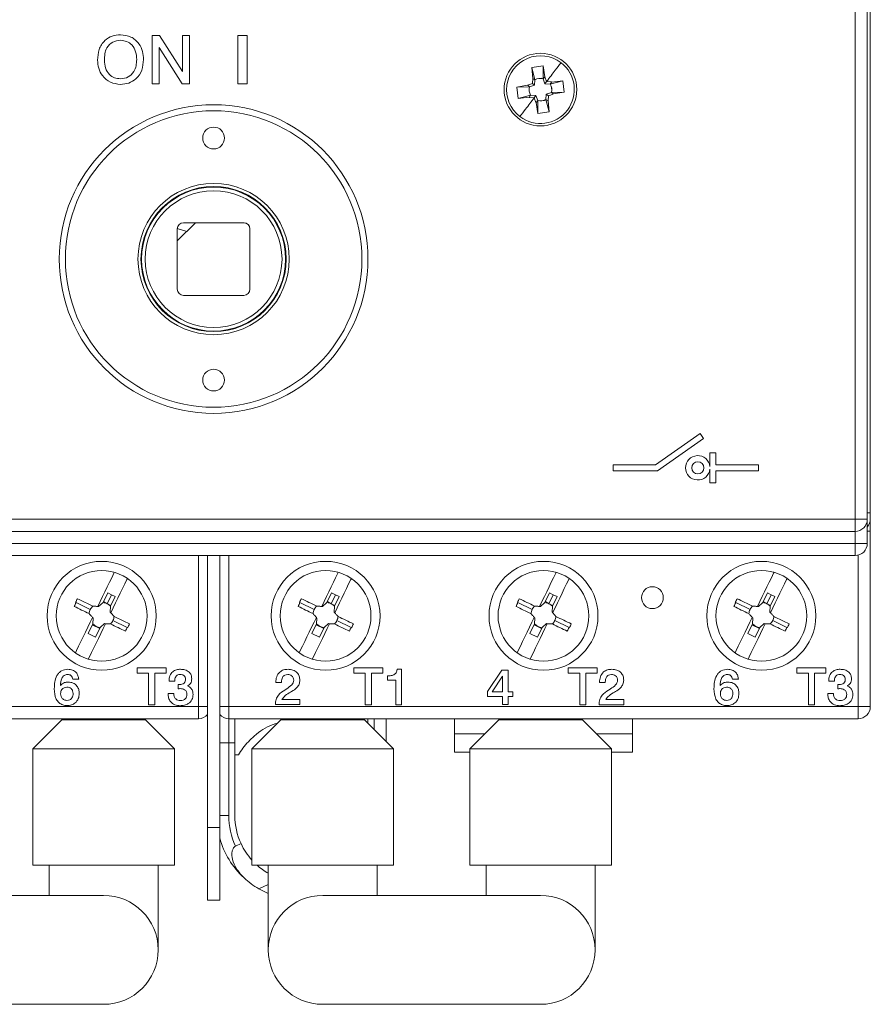
# Model space of a CAD drawing. Units: millimetres. Extents: x -99 to 400, y -65 to 275.
# Drawn here: x -61 to 9, y -65 to 16 of the extents above; entities that cross this region are included whole.
import ezdxf

# ---------------------------------------------------------------- set-up
doc = ezdxf.new("R2010")
doc.units = ezdxf.units.MM

msp = doc.modelspace()

# ---------------------------------------------------------------- linework, layer by layer
at = {"color": 7, "linetype": 'Continuous', "lineweight": 15}
for p, q in [((8.173, -24.796), (8.173, 18.204)), ((9.173, 18.204), (9.173, -24.796)), ((9.423, 17.725), (9.423, -24.275)), ((-49.902, 11.187), (-49.902, 15.187)), ((-49.902, 15.187), (-49.306, 15.187)), ((-49.306, 15.187), (-47.389, 12.202)), ((-47.389, 12.202), (-47.389, 15.187)), ((-47.389, 15.187), (-46.825, 15.187)), ((-46.825, 15.187), (-46.825, 11.187)), ((-42.819, 11.187), (-42.819, 15.187)), ((-42.819, 15.187), (-42.05, 15.187)), ((-42.05, 15.187), (-42.05, 11.187)), ((-47.421, 11.187), (-49.338, 14.172)), ((-49.338, 14.172), (-49.338, 11.187)), ((-18.552, 12.542), (-17.614, 12.668)), ((-18.455, 11.631), (-18.552, 12.542)), ((-18.552, 12.542), (-18.285, 11.513)), ((-17.614, 12.668), (-17.466, 11.762)), ((-17.599, 11.605), (-17.614, 12.668)), ((-18.497, 11.215), (-18.466, 11.63)), ((-18.285, 11.513), (-18.466, 11.632)), ((-18.311, 11.073), (-18.285, 11.513)), ((-17.599, 11.605), (-17.466, 11.76)), ((-17.599, 11.605), (-17.458, 11.188)), ((-17.455, 11.764), (-17.317, 11.373)), ((-15.99, 11.429), (-17.019, 11.162)), ((-16.903, 11.332), (-15.99, 11.429)), ((-15.99, 11.429), (-15.863, 10.49)), ((-49.338, 11.187), (-49.902, 11.187)), ((-46.825, 11.187), (-47.421, 11.187)), ((-42.05, 11.187), (-42.819, 11.187)), ((-19.791, 10.918), (-18.885, 11.065)), ((-18.728, 10.932), (-19.791, 10.918)), ((-19.665, 9.979), (-19.791, 10.918)), ((-18.887, 11.076), (-18.497, 11.215)), ((-18.728, 10.932), (-18.883, 11.065)), ((-18.728, 10.932), (-18.311, 11.073)), ((-18.311, 11.073), (-18.497, 11.215)), ((-17.317, 11.373), (-17.458, 11.188)), ((-17.458, 11.188), (-17.019, 11.162)), ((-17.317, 11.373), (-16.903, 11.343)), ((-16.904, 11.332), (-17.019, 11.162)), ((-19.665, 9.979), (-18.636, 10.246)), ((-18.754, 10.076), (-19.665, 9.979)), ((-18.636, 10.246), (-18.756, 10.066)), ((-18.338, 10.035), (-18.753, 10.066)), ((-18.196, 10.22), (-18.636, 10.246)), ((-18.196, 10.22), (-18.338, 10.035)), ((-18.199, 9.644), (-18.338, 10.035)), ((-18.055, 9.803), (-18.196, 10.22)), ((-18.055, 9.803), (-18.189, 9.648)), ((-18.055, 9.803), (-18.041, 8.74)), ((-17.343, 10.335), (-17.369, 9.895)), ((-17.2, 9.781), (-17.369, 9.895)), ((-17.102, 8.866), (-17.369, 9.895)), ((-16.926, 10.476), (-17.343, 10.335)), ((-17.343, 10.335), (-17.158, 10.193)), ((-17.2, 9.779), (-17.102, 8.866)), ((-17.158, 10.193), (-17.189, 9.78)), ((-16.767, 10.332), (-17.158, 10.193)), ((-16.926, 10.476), (-15.863, 10.49)), ((-16.926, 10.476), (-16.771, 10.343)), ((-15.863, 10.49), (-16.77, 10.343)), ((-18.041, 8.74), (-18.188, 9.646)), ((-17.102, 8.866), (-18.041, 8.74)), ((-45.827, 2.569), (-45.827, 2.62)), ((-43.827, 2.62), (-43.827, 2.569)), ((-47.827, -1.796), (-46.327, -0.296)), ((-47.04, -1.008), (-47.827, -0.776)), ((-47.827, -0.796), (-47.827, -1.796)), ((-46.327, -0.296), (-47.327, -0.296)), ((-46.327, -0.296), (-42.327, -0.296)), ((-41.827, -0.796), (-41.827, -5.796)), ((-50.743, -2.296), (-50.693, -2.296)), ((-47.827, -5.796), (-47.827, -1.796)), ((-38.962, -2.296), (-38.911, -2.296)), ((-50.693, -4.296), (-50.743, -4.296)), ((-38.911, -4.296), (-38.962, -4.296)), ((-42.327, -6.296), (-47.327, -6.296)), ((-45.827, -9.212), (-45.827, -9.161)), ((-43.827, -9.161), (-43.827, -9.212)), ((-4.641, -17.715), (-8.327, -20.296)), ((-4.354, -18.124), (-4.641, -17.715)), ((-8.17, -20.796), (-4.354, -18.124)), ((-3.827, -19.296), (-3.827, -20.434)), ((-3.327, -19.296), (-3.827, -19.296)), ((-3.327, -20.296), (-3.327, -19.296)), ((-11.827, -20.296), (-11.827, -20.796)), ((-8.327, -20.296), (-11.827, -20.296)), ((0.173, -20.296), (-3.327, -20.296)), ((0.173, -20.796), (0.173, -20.296)), ((-11.827, -20.796), (-8.17, -20.796)), ((-3.827, -20.658), (-3.827, -21.796)), ((-3.327, -20.796), (0.173, -20.796)), ((-3.327, -21.796), (-3.327, -20.796)), ((-3.827, -21.796), (-3.327, -21.796)), ((9.423, -24.275), (9.423, -24.775)), ((-97.827, -24.796), (8.173, -24.796)), ((8.173, -24.796), (9.173, -24.796)), ((8.173, -24.796), (8.173, -25.796)), ((9.173, -26.796), (9.173, -24.796)), ((9.423, -25.775), (9.423, -24.775)), ((8.173, -25.796), (-97.827, -25.796)), ((8.173, -26.796), (8.173, -25.796)), ((9.423, -25.775), (9.173, -25.775)), ((9.423, -25.775), (9.423, -40.275)), ((-97.827, -26.796), (8.173, -26.796)), ((8.173, -26.796), (9.173, -26.796)), ((8.173, -27.796), (8.173, -26.796)), ((8.173, -27.796), (-97.827, -27.796)), ((-45.327, -50.259), (-45.327, -27.796)), ((-44.327, -50.259), (-44.327, -27.796)), ((-53.576, -30.881), (-53.962, -31.678)), ((-53.576, -30.881), (-53.265, -31.031)), ((-35.076, -30.881), (-35.462, -31.678)), ((-35.076, -30.881), (-34.765, -31.031)), ((-17.076, -30.881), (-17.462, -31.678)), ((-17.076, -30.881), (-16.765, -31.031)), ((0.924, -30.881), (0.538, -31.678)), ((0.924, -30.881), (1.235, -31.031)), ((-55.015, -32.259), (-56.195, -31.688)), ((-53.962, -31.678), (-54.325, -32.004)), ((-53.923, -31.599), (-53.613, -31.749)), ((-53.625, -31.776), (-53.265, -31.031)), ((-52.955, -31.182), (-53.34, -31.979)), ((-52.955, -31.182), (-53.265, -31.031)), ((-36.515, -32.259), (-37.695, -31.688)), ((-35.462, -31.678), (-35.825, -32.004)), ((-35.423, -31.599), (-35.113, -31.749)), ((-35.125, -31.776), (-34.765, -31.031)), ((-34.455, -31.182), (-34.84, -31.979)), ((-34.455, -31.182), (-34.765, -31.031)), ((-18.515, -32.259), (-19.695, -31.688)), ((-17.462, -31.678), (-17.825, -32.004)), ((-17.423, -31.599), (-17.113, -31.749)), ((-17.125, -31.776), (-16.765, -31.031)), ((-16.455, -31.182), (-16.84, -31.979)), ((-16.455, -31.182), (-16.765, -31.031)), ((-0.515, -32.259), (-1.695, -31.688)), ((0.538, -31.678), (0.175, -32.004)), ((0.577, -31.599), (0.887, -31.749)), ((0.875, -31.776), (1.235, -31.031)), ((1.545, -31.182), (1.16, -31.979)), ((1.545, -31.182), (1.235, -31.031)), ((-54.325, -32.004), (-54.398, -31.999)), ((-53.315, -31.926), (-53.625, -31.776)), ((-53.34, -31.979), (-53.37, -32.466)), ((-53.37, -32.466), (-53.321, -32.52)), ((-35.825, -32.004), (-35.898, -31.999)), ((-34.815, -31.926), (-35.125, -31.776)), ((-34.84, -31.979), (-34.87, -32.466)), ((-34.87, -32.466), (-34.821, -32.52)), ((-17.825, -32.004), (-17.898, -31.999)), ((-16.815, -31.926), (-17.125, -31.776)), ((-16.84, -31.979), (-16.87, -32.466)), ((-16.87, -32.466), (-16.821, -32.52)), ((0.175, -32.004), (0.102, -31.999)), ((1.185, -31.926), (0.875, -31.776)), ((1.16, -31.979), (1.13, -32.466)), ((1.13, -32.466), (1.179, -32.52)), ((-54.787, -32.959), (-54.835, -32.904)), ((-54.816, -33.445), (-54.787, -32.959)), ((-53.142, -33.165), (-51.962, -33.736)), ((-36.287, -32.959), (-36.335, -32.904)), ((-36.316, -33.445), (-36.287, -32.959)), ((-34.642, -33.165), (-33.462, -33.736)), ((-18.287, -32.959), (-18.335, -32.904)), ((-18.316, -33.445), (-18.287, -32.959)), ((-16.642, -33.165), (-15.462, -33.736)), ((-0.287, -32.959), (-0.335, -32.904)), ((-0.316, -33.445), (-0.287, -32.959)), ((1.358, -33.165), (2.538, -33.736)), ((-54.816, -33.445), (-55.202, -34.243)), ((-54.855, -33.525), (-54.234, -33.825)), ((-54.195, -33.746), (-54.581, -34.543)), ((-54.195, -33.746), (-53.832, -33.421)), ((-53.832, -33.421), (-53.759, -33.425)), ((-36.316, -33.445), (-36.702, -34.243)), ((-36.355, -33.525), (-35.734, -33.825)), ((-35.695, -33.746), (-36.081, -34.543)), ((-35.695, -33.746), (-35.332, -33.421)), ((-35.332, -33.421), (-35.259, -33.425)), ((-18.316, -33.445), (-18.702, -34.243)), ((-18.355, -33.525), (-17.734, -33.825)), ((-17.695, -33.746), (-18.081, -34.543)), ((-17.695, -33.746), (-17.332, -33.421)), ((-17.332, -33.421), (-17.259, -33.425)), ((-0.316, -33.445), (-0.702, -34.243)), ((-0.355, -33.525), (0.266, -33.825)), ((0.305, -33.746), (-0.081, -34.543)), ((0.305, -33.746), (0.668, -33.421)), ((0.668, -33.421), (0.741, -33.425)), ((-55.202, -34.243), (-54.581, -34.543)), ((-36.702, -34.243), (-36.081, -34.543)), ((-18.702, -34.243), (-18.081, -34.543)), ((-0.702, -34.243), (-0.081, -34.543)), ((-51.134, -37.504), (-51.134, -37.073)), ((-51.134, -37.073), (-48.748, -37.073)), ((-48.748, -37.073), (-48.748, -37.504)), ((-33.244, -37.073), (-30.858, -37.073)), ((-33.244, -37.504), (-33.244, -37.073)), ((-30.858, -37.073), (-30.858, -37.504)), ((-29.658, -37.191), (-29.293, -37.191)), ((-29.293, -37.191), (-29.293, -40.124)), ((-22.213, -39.016), (-21.026, -37.272)), ((-21.026, -37.272), (-20.5, -37.272)), ((-20.5, -37.272), (-20.5, -39.062)), ((-15.526, -37.073), (-13.14, -37.073)), ((-15.526, -37.504), (-15.526, -37.073)), ((-13.14, -37.073), (-13.14, -37.504)), ((3.366, -37.504), (3.366, -37.073)), ((3.366, -37.073), (5.752, -37.073)), ((5.752, -37.073), (5.752, -37.504)), ((-55.975, -38.011), (-56.468, -38.011)), ((-50.195, -37.504), (-51.134, -37.504)), ((-50.195, -40.124), (-50.195, -37.504)), ((-48.748, -37.504), (-49.687, -37.504)), ((-49.687, -37.504), (-49.687, -40.124)), ((-48.513, -38.168), (-48.513, -38.148)), ((-48.044, -38.168), (-48.513, -38.168)), ((-48.044, -38.144), (-48.044, -38.168)), ((-39.222, -38.237), (-39.222, -38.284)), ((-32.305, -37.504), (-33.244, -37.504)), ((-32.305, -40.124), (-32.305, -37.504)), ((-31.797, -37.504), (-31.797, -40.124)), ((-30.858, -37.504), (-31.797, -37.504)), ((-30.467, -38.09), (-30.467, -37.738)), ((-29.763, -38.09), (-30.467, -38.09)), ((-29.763, -40.124), (-29.763, -38.09)), ((-20.959, -37.772), (-21.818, -39.066)), ((-20.959, -39.066), (-20.959, -37.772)), ((-14.587, -37.504), (-15.526, -37.504)), ((-14.587, -40.124), (-14.587, -37.504)), ((-13.14, -37.504), (-14.078, -37.504)), ((-14.078, -37.504), (-14.078, -40.124)), ((-1.475, -38.011), (-1.968, -38.011)), ((4.305, -37.504), (3.366, -37.504)), ((4.305, -40.124), (4.305, -37.504)), ((4.813, -37.504), (4.813, -40.124)), ((5.752, -37.504), (4.813, -37.504)), ((5.987, -38.168), (5.987, -38.148)), ((6.456, -38.168), (5.987, -38.168)), ((6.456, -38.144), (6.456, -38.168)), ((-47.757, -38.798), (-47.757, -38.442)), ((-47.757, -38.442), (-47.651, -38.442)), ((-39.689, -38.284), (-39.689, -38.262)), ((-39.222, -38.284), (-39.689, -38.284)), ((-38.381, -39.028), (-38.463, -39.075)), ((-22.213, -39.451), (-22.213, -39.016)), ((-12.944, -38.286), (-12.944, -38.264)), ((-12.475, -38.286), (-12.944, -38.286)), ((-12.475, -38.239), (-12.475, -38.286)), ((-11.63, -39.034), (-11.713, -39.081)), ((6.743, -38.798), (6.743, -38.442)), ((6.743, -38.442), (6.849, -38.442)), ((-48.592, -39.206), (-48.592, -39.185)), ((-48.592, -39.185), (-48.122, -39.185)), ((-39.18, -39.685), (-37.704, -39.685)), ((-37.704, -39.685), (-37.704, -40.113)), ((-20.967, -39.451), (-22.213, -39.451)), ((-21.818, -39.066), (-20.959, -39.066)), ((-20.967, -40.113), (-20.967, -39.451)), ((-20.5, -39.062), (-20.111, -39.062)), ((-20.111, -39.451), (-20.5, -39.451)), ((-20.5, -39.451), (-20.5, -40.113)), ((-20.111, -39.062), (-20.111, -39.451)), ((-12.433, -39.694), (-10.949, -39.694)), ((-10.949, -39.694), (-10.949, -40.124)), ((5.908, -39.206), (5.908, -39.185)), ((5.908, -39.185), (6.378, -39.185)), ((-98.077, -40.275), (-46.077, -40.275)), ((-49.687, -40.124), (-50.195, -40.124)), ((-46.077, -40.275), (-46.077, -41.275)), ((-43.577, -40.275), (8.423, -40.275)), ((-43.577, -40.275), (-43.577, -41.275)), ((-39.728, -40.113), (-39.728, -40.101)), ((-37.704, -40.113), (-39.728, -40.113)), ((-31.797, -40.124), (-32.305, -40.124)), ((-29.293, -40.124), (-29.763, -40.124)), ((-20.5, -40.113), (-20.967, -40.113)), ((-14.078, -40.124), (-14.587, -40.124)), ((-12.983, -40.124), (-12.983, -40.112)), ((-10.949, -40.124), (-12.983, -40.124)), ((4.813, -40.124), (4.305, -40.124)), ((8.423, -40.275), (9.423, -40.275)), ((8.423, -40.275), (8.423, -41.275)), ((-46.077, -41.275), (-98.077, -41.275)), ((-57.362, -41.375), (-59.762, -43.775)), ((-57.362, -41.275), (-57.362, -41.375)), ((-57.362, -41.375), (-50.462, -41.375)), ((-50.462, -41.375), (-50.462, -41.275)), ((-48.062, -43.775), (-50.462, -41.375)), ((-43.577, -43.275), (-43.577, -41.275)), ((8.423, -41.275), (-43.577, -41.275)), ((-43.077, -41.275), (-43.077, -43.275)), ((-39.262, -41.375), (-41.662, -43.775)), ((-39.262, -41.275), (-39.262, -41.375)), ((-39.262, -41.375), (-32.362, -41.375)), ((-32.362, -41.375), (-32.362, -41.275)), ((-29.962, -43.775), (-32.362, -41.375)), ((-32.077, -41.66), (-32.077, -41.275)), ((-30.577, -41.275), (-30.577, -43.16)), ((-24.927, -42.531), (-24.927, -41.275)), ((-21.262, -41.375), (-23.662, -43.775)), ((-21.262, -41.275), (-21.262, -41.375)), ((-21.262, -41.375), (-14.362, -41.375)), ((-14.362, -41.375), (-14.362, -41.275)), ((-11.962, -43.775), (-14.362, -41.375)), ((-10.227, -42.531), (-10.227, -41.275)), ((-24.927, -44.031), (-24.927, -42.531)), ((-24.927, -42.531), (-22.419, -42.531)), ((-13.206, -42.531), (-10.227, -42.531)), ((-10.227, -44.031), (-10.227, -42.531)), ((-59.762, -43.775), (-59.762, -53.375)), ((-59.762, -43.775), (-48.062, -43.775)), ((-48.062, -53.375), (-48.062, -43.775)), ((-43.077, -43.275), (-43.577, -43.275)), ((-43.577, -43.275), (-43.577, -49.275)), ((-43.077, -49.275), (-43.077, -43.275)), ((-41.662, -43.775), (-41.662, -53.375)), ((-41.662, -43.775), (-29.962, -43.775)), ((-29.962, -53.375), (-29.962, -43.775)), ((-23.662, -43.775), (-23.662, -53.375)), ((-23.662, -43.775), (-11.962, -43.775)), ((-11.962, -53.375), (-11.962, -43.775)), ((-42.773, -44.275), (-43.077, -44.275)), ((-24.927, -44.031), (-23.662, -44.031)), ((-11.962, -44.031), (-10.227, -44.031)), ((-45.327, -50.259), (-44.327, -50.259)), ((-45.327, -56.275), (-45.327, -50.259)), ((-44.327, -56.275), (-44.327, -50.259)), ((-43.015, -51.811), (-42.562, -51.599)), ((-59.762, -53.375), (-48.062, -53.375)), ((-58.412, -53.375), (-58.412, -55.875)), ((-49.412, -60.375), (-49.412, -53.375)), ((-41.662, -53.375), (-29.962, -53.375)), ((-40.312, -53.375), (-40.312, -60.375)), ((-31.312, -55.875), (-31.312, -53.375)), ((-23.662, -53.375), (-11.962, -53.375)), ((-22.312, -53.375), (-22.312, -55.875)), ((-13.312, -60.375), (-13.312, -53.375)), ((-40.312, -54.964), (-41.093, -55.328)), ((-53.912, -55.875), (-71.912, -55.875)), ((-40.312, -55.718), (-41.093, -55.328)), ((-17.812, -55.875), (-35.812, -55.875)), ((-44.327, -56.275), (-45.327, -56.275)), ((-71.912, -64.875), (-53.912, -64.875)), ((-35.812, -64.875), (-17.812, -64.875))]:
    msp.add_line(p, q, dxfattribs=at)
at = {"color": 8, "linetype": 'Continuous', "lineweight": 15}
for p, q in [((9.173, -24.275), (9.423, -24.275)), ((-46.077, -40.275), (-46.077, -27.796)), ((-43.577, -27.796), (-43.577, -40.275)), ((8.423, -40.275), (8.423, -27.764)), ((-46.077, -40.275), (-45.327, -40.275)), ((-43.577, -40.275), (-44.327, -40.275)), ((-31.577, -42.16), (-31.577, -41.275)), ((-44.327, -43.275), (-43.577, -43.275)), ((-44.327, -49.275), (-43.577, -49.275))]:
    msp.add_line(p, q, dxfattribs=at)
at = {"color": 7, "linetype": 'Continuous', "lineweight": 15, "flags": 128}
for points in [[(-54.398, -31.999), (-54.201, -31.592), (-54.005, -31.188), (-53.811, -30.787), (-53.62, -30.392), (-53.432, -30.004), (-53.248, -29.623), (-53.069, -29.252), (-53.031, -29.174)], [(-35.898, -31.999), (-35.701, -31.592), (-35.505, -31.188), (-35.311, -30.787), (-35.12, -30.392), (-34.932, -30.004), (-34.748, -29.623), (-34.569, -29.252), (-34.531, -29.174)], [(-17.898, -31.999), (-17.701, -31.592), (-17.505, -31.188), (-17.311, -30.787), (-17.12, -30.392), (-16.932, -30.004), (-16.748, -29.623), (-16.569, -29.252), (-16.531, -29.174)], [(0.102, -31.999), (0.299, -31.592), (0.495, -31.188), (0.689, -30.787), (0.88, -30.392), (1.068, -30.004), (1.252, -29.623), (1.431, -29.252), (1.469, -29.174)], [(-53.321, -32.52), (-53.124, -32.113), (-52.929, -31.708), (-52.735, -31.308), (-52.544, -30.913), (-52.356, -30.525), (-52.172, -30.144), (-51.992, -29.773), (-51.95, -29.686)], [(-34.821, -32.52), (-34.624, -32.113), (-34.429, -31.708), (-34.235, -31.308), (-34.044, -30.913), (-33.856, -30.525), (-33.672, -30.144), (-33.492, -29.773), (-33.45, -29.686)], [(-16.821, -32.52), (-16.624, -32.113), (-16.429, -31.708), (-16.235, -31.308), (-16.044, -30.913), (-15.856, -30.525), (-15.672, -30.144), (-15.492, -29.773), (-15.45, -29.686)], [(1.179, -32.52), (1.376, -32.113), (1.571, -31.708), (1.765, -31.308), (1.956, -30.913), (2.144, -30.525), (2.328, -30.144), (2.508, -29.773), (2.55, -29.686)], [(-56.195, -31.688), (-56.199, -31.686), (-56.204, -31.684), (-56.208, -31.682), (-56.212, -31.68), (-56.217, -31.678), (-56.221, -31.676), (-56.225, -31.673), (-56.23, -31.671)], [(-54.812, -31.974), (-54.972, -31.897), (-55.132, -31.819), (-55.292, -31.742), (-55.45, -31.665), (-55.608, -31.589), (-55.765, -31.513), (-55.921, -31.437), (-56.077, -31.362)], [(-37.695, -31.688), (-37.699, -31.686), (-37.704, -31.684), (-37.708, -31.682), (-37.712, -31.68), (-37.717, -31.678), (-37.721, -31.676), (-37.725, -31.673), (-37.73, -31.671)], [(-36.312, -31.974), (-36.472, -31.897), (-36.632, -31.819), (-36.792, -31.742), (-36.95, -31.665), (-37.108, -31.589), (-37.265, -31.513), (-37.421, -31.437), (-37.577, -31.362)], [(-19.695, -31.688), (-19.699, -31.686), (-19.704, -31.684), (-19.708, -31.682), (-19.712, -31.68), (-19.717, -31.678), (-19.721, -31.676), (-19.725, -31.673), (-19.73, -31.671)], [(-18.312, -31.974), (-18.472, -31.897), (-18.632, -31.819), (-18.792, -31.742), (-18.95, -31.665), (-19.108, -31.589), (-19.265, -31.513), (-19.421, -31.437), (-19.577, -31.362)], [(-1.695, -31.688), (-1.699, -31.686), (-1.704, -31.684), (-1.708, -31.682), (-1.712, -31.68), (-1.717, -31.678), (-1.721, -31.676), (-1.725, -31.673), (-1.73, -31.671)], [(-0.312, -31.974), (-0.472, -31.897), (-0.632, -31.819), (-0.792, -31.742), (-0.95, -31.665), (-1.108, -31.589), (-1.265, -31.513), (-1.421, -31.437), (-1.577, -31.362)], [(-56.342, -32), (-56.191, -32.073), (-56.039, -32.147), (-55.886, -32.221), (-55.733, -32.295), (-55.579, -32.37), (-55.424, -32.445), (-55.268, -32.52), (-55.112, -32.595)], [(-54.812, -31.974), (-54.76, -31.977), (-54.708, -31.98), (-54.657, -31.984), (-54.605, -31.987), (-54.553, -31.99), (-54.501, -31.993), (-54.45, -31.996), (-54.398, -31.999)], [(-53.321, -32.52), (-53.287, -32.559), (-53.252, -32.597), (-53.217, -32.636), (-53.183, -32.675), (-53.148, -32.713), (-53.114, -32.752), (-53.079, -32.79), (-53.045, -32.829)], [(-37.842, -32), (-37.691, -32.073), (-37.539, -32.147), (-37.386, -32.221), (-37.233, -32.295), (-37.079, -32.37), (-36.924, -32.445), (-36.768, -32.52), (-36.612, -32.595)], [(-36.312, -31.974), (-36.26, -31.977), (-36.208, -31.98), (-36.157, -31.984), (-36.105, -31.987), (-36.053, -31.99), (-36.001, -31.993), (-35.95, -31.996), (-35.898, -31.999)], [(-34.821, -32.52), (-34.787, -32.559), (-34.752, -32.597), (-34.717, -32.636), (-34.683, -32.675), (-34.648, -32.713), (-34.614, -32.752), (-34.579, -32.79), (-34.545, -32.829)], [(-19.842, -32), (-19.691, -32.073), (-19.539, -32.147), (-19.386, -32.221), (-19.233, -32.295), (-19.079, -32.37), (-18.924, -32.445), (-18.768, -32.52), (-18.612, -32.595)], [(-18.312, -31.974), (-18.26, -31.977), (-18.208, -31.98), (-18.157, -31.984), (-18.105, -31.987), (-18.053, -31.99), (-18.001, -31.993), (-17.95, -31.996), (-17.898, -31.999)], [(-16.821, -32.52), (-16.787, -32.559), (-16.752, -32.597), (-16.717, -32.636), (-16.683, -32.675), (-16.648, -32.713), (-16.614, -32.752), (-16.579, -32.79), (-16.545, -32.829)], [(-1.842, -32), (-1.691, -32.073), (-1.539, -32.147), (-1.386, -32.221), (-1.233, -32.295), (-1.079, -32.37), (-0.924, -32.445), (-0.768, -32.52), (-0.612, -32.595)], [(-0.312, -31.974), (-0.26, -31.977), (-0.208, -31.98), (-0.157, -31.984), (-0.105, -31.987), (-0.053, -31.99), (-0.001, -31.993), (0.05, -31.996), (0.102, -31.999)], [(1.179, -32.52), (1.213, -32.559), (1.248, -32.597), (1.283, -32.636), (1.317, -32.675), (1.352, -32.713), (1.386, -32.752), (1.421, -32.79), (1.455, -32.829)], [(-56.251, -35.831), (-56.164, -35.651), (-55.985, -35.28), (-55.801, -34.9), (-55.613, -34.511), (-55.422, -34.116), (-55.228, -33.716), (-55.032, -33.312), (-54.835, -32.904)], [(-54.835, -32.904), (-54.87, -32.866), (-54.905, -32.827), (-54.939, -32.788), (-54.974, -32.75), (-55.008, -32.711), (-55.043, -32.672), (-55.078, -32.634), (-55.112, -32.595)], [(-51.78, -33.441), (-51.935, -33.366), (-52.091, -33.29), (-52.248, -33.214), (-52.406, -33.138), (-52.565, -33.061), (-52.724, -32.984), (-52.884, -32.907), (-53.045, -32.829)], [(-37.751, -35.831), (-37.664, -35.651), (-37.485, -35.28), (-37.301, -34.9), (-37.113, -34.511), (-36.922, -34.116), (-36.728, -33.716), (-36.532, -33.312), (-36.335, -32.904)], [(-36.335, -32.904), (-36.37, -32.866), (-36.405, -32.827), (-36.439, -32.788), (-36.474, -32.75), (-36.508, -32.711), (-36.543, -32.672), (-36.578, -32.634), (-36.612, -32.595)], [(-33.28, -33.441), (-33.435, -33.366), (-33.591, -33.29), (-33.748, -33.214), (-33.906, -33.138), (-34.065, -33.061), (-34.224, -32.984), (-34.384, -32.907), (-34.545, -32.829)], [(-19.751, -35.831), (-19.664, -35.651), (-19.485, -35.28), (-19.301, -34.9), (-19.113, -34.511), (-18.922, -34.116), (-18.728, -33.716), (-18.532, -33.312), (-18.335, -32.904)], [(-18.335, -32.904), (-18.37, -32.866), (-18.405, -32.827), (-18.439, -32.788), (-18.474, -32.75), (-18.508, -32.711), (-18.543, -32.672), (-18.578, -32.634), (-18.612, -32.595)], [(-15.28, -33.441), (-15.435, -33.366), (-15.591, -33.29), (-15.748, -33.214), (-15.906, -33.138), (-16.065, -33.061), (-16.224, -32.984), (-16.384, -32.907), (-16.545, -32.829)], [(-1.751, -35.831), (-1.664, -35.651), (-1.485, -35.28), (-1.301, -34.9), (-1.113, -34.511), (-0.922, -34.116), (-0.728, -33.716), (-0.532, -33.312), (-0.335, -32.904)], [(-0.335, -32.904), (-0.37, -32.866), (-0.405, -32.827), (-0.439, -32.788), (-0.474, -32.75), (-0.508, -32.711), (-0.543, -32.672), (-0.578, -32.634), (-0.612, -32.595)], [(2.72, -33.441), (2.565, -33.366), (2.409, -33.29), (2.252, -33.214), (2.094, -33.138), (1.935, -33.061), (1.776, -32.984), (1.616, -32.907), (1.455, -32.829)], [(-55.179, -36.36), (-55.088, -36.172), (-54.908, -35.801), (-54.724, -35.42), (-54.537, -35.032), (-54.345, -34.637), (-54.152, -34.237), (-53.956, -33.832), (-53.759, -33.425)], [(-53.759, -33.425), (-53.707, -33.428), (-53.655, -33.431), (-53.604, -33.434), (-53.552, -33.438), (-53.5, -33.441), (-53.449, -33.444), (-53.397, -33.447), (-53.345, -33.45)], [(-53.345, -33.45), (-53.189, -33.526), (-53.034, -33.601), (-52.879, -33.676), (-52.724, -33.75), (-52.571, -33.825), (-52.418, -33.899), (-52.266, -33.972), (-52.115, -34.045)], [(-51.927, -33.753), (-51.931, -33.751), (-51.936, -33.749), (-51.94, -33.747), (-51.944, -33.745), (-51.949, -33.742), (-51.953, -33.74), (-51.957, -33.738), (-51.962, -33.736)], [(-36.679, -36.36), (-36.588, -36.172), (-36.408, -35.801), (-36.224, -35.42), (-36.037, -35.032), (-35.845, -34.637), (-35.652, -34.237), (-35.456, -33.832), (-35.259, -33.425)], [(-35.259, -33.425), (-35.207, -33.428), (-35.155, -33.431), (-35.104, -33.434), (-35.052, -33.438), (-35, -33.441), (-34.949, -33.444), (-34.897, -33.447), (-34.845, -33.45)], [(-34.845, -33.45), (-34.689, -33.526), (-34.534, -33.601), (-34.379, -33.676), (-34.224, -33.75), (-34.071, -33.825), (-33.918, -33.899), (-33.766, -33.972), (-33.615, -34.045)], [(-33.427, -33.753), (-33.431, -33.751), (-33.436, -33.749), (-33.44, -33.747), (-33.444, -33.745), (-33.449, -33.742), (-33.453, -33.74), (-33.457, -33.738), (-33.462, -33.736)], [(-18.679, -36.36), (-18.588, -36.172), (-18.408, -35.801), (-18.224, -35.42), (-18.037, -35.032), (-17.845, -34.637), (-17.652, -34.237), (-17.456, -33.832), (-17.259, -33.425)], [(-17.259, -33.425), (-17.207, -33.428), (-17.155, -33.431), (-17.104, -33.434), (-17.052, -33.438), (-17, -33.441), (-16.949, -33.444), (-16.897, -33.447), (-16.845, -33.45)], [(-16.845, -33.45), (-16.689, -33.526), (-16.534, -33.601), (-16.379, -33.676), (-16.224, -33.75), (-16.071, -33.825), (-15.918, -33.899), (-15.766, -33.972), (-15.615, -34.045)], [(-15.427, -33.753), (-15.431, -33.751), (-15.436, -33.749), (-15.44, -33.747), (-15.444, -33.745), (-15.449, -33.742), (-15.453, -33.74), (-15.457, -33.738), (-15.462, -33.736)], [(-0.679, -36.36), (-0.588, -36.172), (-0.408, -35.801), (-0.224, -35.42), (-0.037, -35.032), (0.155, -34.637), (0.348, -34.237), (0.544, -33.832), (0.741, -33.425)], [(0.741, -33.425), (0.793, -33.428), (0.845, -33.431), (0.896, -33.434), (0.948, -33.438), (1, -33.441), (1.051, -33.444), (1.103, -33.447), (1.155, -33.45)], [(1.155, -33.45), (1.311, -33.526), (1.466, -33.601), (1.621, -33.676), (1.776, -33.75), (1.929, -33.825), (2.082, -33.899), (2.234, -33.972), (2.385, -34.045)], [(2.573, -33.753), (2.569, -33.751), (2.564, -33.749), (2.56, -33.747), (2.556, -33.745), (2.551, -33.742), (2.547, -33.74), (2.543, -33.738), (2.538, -33.736)]]:
    msp.add_lwpolyline(points, dxfattribs=at)
at = {"color": 7, "linetype": 'Continuous', "lineweight": 15}
for centre, radius in [((-17.827, 10.704), 3), ((-44.827, -3.296), 12.75), ((-44.827, -3.296), 12.25), ((-44.827, 6.704), 0.9), ((-44.827, -3.296), 6.25), ((-44.827, -3.296), 6), ((-44.827, -3.296), 5.95), ((-44.827, -3.296), 5.65), ((-44.827, -13.296), 0.9), ((-4.827, -20.546), 0.5), ((-54.077, -32.775), 4.5), ((-35.577, -32.775), 4.5), ((-17.577, -32.775), 4.5), ((0.423, -32.775), 4.5), ((-54.077, -32.775), 3.75), ((-35.577, -32.775), 3.75), ((-17.577, -32.775), 3.75), ((0.423, -32.775), 3.75), ((-8.577, -31.275), 0.9)]:
    msp.add_circle(centre, radius, dxfattribs=at)
for centre, radius, start, end in [((-17.827, 10.704), 2.8, 52.65983, 232.65983), ((-17.827, 10.704), 2.8, 232.65983, 52.65983), ((-17.827, 10.704), 0.929, 75.80195, 119.51772), ((-17.827, 10.704), 0.929, 165.80195, 209.51772), ((-17.827, 10.704), 0.929, 345.80195, 29.51772), ((-17.827, 10.704), 0.929, 255.80195, 299.51772), ((-47.327, -0.796), 0.5, 90, 180), ((-42.327, -0.796), 0.5, 0, 90), ((-42.327, -0.793), 0.5, 0, 84.26083), ((-47.327, -5.796), 0.5, 180, 270), ((-42.327, -5.796), 0.5, 270, 0), ((-4.827, -20.546), 1.006, 6.36844, 353.63156), ((8.173, -24.796), 1, 270, 0), ((8.423, -24.775), 1, 318.59038, 0), ((8.173, -26.796), 1, 270, 0), ((-40.274, -39.39), 17.686, 154.18454, 155.30228), ((-39.785, -39.626), 18.268, 153.1028, 154.18493), ((-54.078, -32.712), 1.04, 64.18396, 83.55258), ((-21.788, -39.383), 17.67, 154.18349, 155.30222), ((-21.264, -39.637), 18.291, 153.10321, 154.18398), ((-35.578, -32.712), 1.04, 64.18396, 83.55258), ((-3.783, -39.386), 17.676, 154.18378, 155.30217), ((-3.267, -39.635), 18.288, 153.10319, 154.18414), ((-17.578, -32.712), 1.04, 64.18396, 83.55258), ((14.221, -39.388), 17.68, 154.18407, 155.30219), ((14.736, -39.637), 18.291, 153.10321, 154.18398), ((0.422, -32.712), 1.04, 64.18396, 83.55258), ((-54.078, -32.712), 1.04, 154.18396, 173.55258), ((-54.078, -32.712), 1.04, 134.81534, 154.18396), ((-54.078, -32.712), 1.04, 44.81534, 64.18396), ((-35.578, -32.712), 1.04, 154.18396, 173.55258), ((-35.578, -32.712), 1.04, 134.81534, 154.18396), ((-35.578, -32.712), 1.04, 44.81534, 64.18396), ((-17.578, -32.712), 1.04, 154.18396, 173.55258), ((-17.578, -32.712), 1.04, 134.81534, 154.18396), ((-17.578, -32.712), 1.04, 44.81534, 64.18396), ((0.422, -32.712), 1.04, 154.18396, 173.55258), ((0.422, -32.712), 1.04, 134.81534, 154.18396), ((0.422, -32.712), 1.04, 44.81534, 64.18396), ((-54.078, -32.712), 1.04, 314.81534, 334.18396), ((-54.078, -32.712), 1.04, 334.18396, 353.55258), ((-35.578, -32.712), 1.04, 314.81534, 334.18396), ((-35.578, -32.712), 1.04, 334.18396, 353.55258), ((-17.578, -32.712), 1.04, 314.81534, 334.18396), ((-17.578, -32.712), 1.04, 334.18396, 353.55258), ((0.422, -32.712), 1.04, 314.81534, 334.18396), ((0.422, -32.712), 1.04, 334.18396, 353.55258), ((-54.078, -32.712), 1.04, 224.81534, 263.55258), ((-67.867, -26.042), 17.669, 333.06585, 334.18468), ((-68.396, -25.786), 18.295, 334.18402, 335.26457), ((-35.578, -32.712), 1.04, 224.81534, 263.55258), ((-49.374, -26.038), 17.676, 333.06582, 334.18415), ((-49.898, -25.785), 18.297, 334.18408, 335.26451), ((-17.578, -32.712), 1.04, 224.81534, 263.55258), ((-31.369, -26.041), 17.671, 333.06558, 334.18425), ((-31.883, -25.792), 18.281, 334.18362, 335.26497), ((0.422, -32.712), 1.04, 224.81534, 263.55258), ((-13.348, -26.051), 17.647, 333.06489, 334.18508), ((-13.896, -25.786), 18.295, 334.18402, 335.26457), ((8.423, -40.275), 1, 270, 0), ((-46.077, -40.275), 1, 270, 318.59038), ((-43.577, -40.275), 1, 221.40962, 270), ((-37.577, -49.275), 6, 180, 205), ((-37.577, -49.275), 5.5, 180, 205), ((-37.577, -49.275), 7, 195.35889, 227.39269), ((-37.577, -49.275), 5.5, 205, 222.03454), ((-37.577, -49.275), 5.5, 228.19816, 240.17934), ((-37.577, -49.275), 7, 227.39269, 239.8499), ((-53.912, -60.375), 4.5, 270, 90), ((-35.812, -60.375), 4.5, 90, 270), ((-17.812, -60.375), 4.5, 270, 90)]:
    msp.add_arc(centre, radius, start, end, dxfattribs=at)
for centre, major_axis, start_param, end_param in [((-17.843, 10.824), (-0.109, 0.812), 5.842099, 6.724272), ((-17.948, 10.688), (0.812, 0.109), 2.700506, 3.582679), ((-17.707, 10.72), (0.812, 0.109), 5.842099, 6.724272), ((-17.811, 10.584), (-0.109, 0.812), 2.700506, 3.582679)]:
    msp.add_ellipse(centre, major_axis=major_axis, ratio=0.988955, start_param=start_param, end_param=end_param, dxfattribs=at)
for points, knots in [([(-54.415, 13.134), (-54.395, 13.434), (-54.356, 14.033), (-53.889, 14.76), (-53.221, 15.181), (-52.75, 15.219), (-52.515, 15.238)], [0, 0, 0, 0, 0.280571, 0.559575, 0.779561, 1, 1, 1, 1]), ([(-52.512, 14.777), (-52.736, 14.746), (-53.186, 14.685), (-53.664, 14.217), (-53.831, 13.657), (-53.844, 13.304), (-53.851, 13.127)], [0, 0, 0, 0, 0.279198, 0.557794, 0.778553, 1, 1, 1, 1]), ([(-52.515, 15.238), (-52.22, 15.203), (-51.632, 15.134), (-50.984, 14.569), (-50.666, 13.873), (-50.635, 13.411), (-50.62, 13.18)], [0, 0, 0, 0, 0.279566, 0.558584, 0.779087, 1, 1, 1, 1]), ([(-51.184, 13.184), (-51.198, 13.403), (-51.225, 13.838), (-51.524, 14.389), (-51.998, 14.723), (-52.34, 14.759), (-52.512, 14.777)], [0, 0, 0, 0, 0.280797, 0.560069, 0.779985, 1, 1, 1, 1]), ([(-52.517, 11.135), (-52.806, 11.169), (-53.384, 11.235), (-54.024, 11.782), (-54.355, 12.455), (-54.395, 12.908), (-54.415, 13.134)], [0, 0, 0, 0, 0.2796, 0.558765, 0.779309, 1, 1, 1, 1]), ([(-53.851, 13.127), (-53.837, 12.913), (-53.81, 12.486), (-53.487, 11.964), (-53.023, 11.645), (-52.688, 11.613), (-52.52, 11.597)], [0, 0, 0, 0, 0.280656, 0.559886, 0.779849, 1, 1, 1, 1]), ([(-52.52, 11.597), (-52.3, 11.625), (-51.861, 11.681), (-51.407, 12.139), (-51.208, 12.669), (-51.192, 13.012), (-51.184, 13.184)], [0, 0, 0, 0, 0.2791, 0.558192, 0.778806, 1, 1, 1, 1]), ([(-50.62, 13.18), (-50.645, 12.887), (-50.695, 12.302), (-51.161, 11.591), (-51.828, 11.202), (-52.287, 11.158), (-52.517, 11.135)], [0, 0, 0, 0, 0.280353, 0.559502, 0.779635, 1, 1, 1, 1]), ([(-17.317, 11.373), (-17.07, 11.696), (-16.639, 12.261), (-16.282, 12.73), (-16.129, 12.93)], [0, 0, 0, 0, 0.571677, 1, 1, 1, 1]), ([(-19.526, 8.478), (-19.373, 8.679), (-19.015, 9.147), (-18.584, 9.712), (-18.338, 10.035)], [0, 0, 0, 0, 0.428309, 1, 1, 1, 1]), ([(-57.991, -38.795), (-57.984, -38.61), (-57.971, -38.241), (-57.831, -37.79), (-57.618, -37.487), (-57.327, -37.247), (-57.045, -37.215), (-56.858, -37.194)], [0, 0, 0, 0, 0.250894, 0.501029, 0.626362, 0.751522, 1, 1, 1, 1]), ([(-56.858, -37.194), (-56.732, -37.204), (-56.48, -37.223), (-56.181, -37.433), (-56.012, -37.716), (-55.987, -37.913), (-55.975, -38.011)], [0, 0, 0, 0, 0.280221, 0.559309, 0.779378, 1, 1, 1, 1]), ([(-48.513, -38.148), (-48.502, -38.006), (-48.48, -37.722), (-48.237, -37.389), (-47.909, -37.213), (-47.686, -37.198), (-47.575, -37.191)], [0, 0, 0, 0, 0.280328, 0.559273, 0.779294, 1, 1, 1, 1]), ([(-47.575, -37.191), (-47.445, -37.198), (-47.188, -37.213), (-46.862, -37.388), (-46.662, -37.667), (-46.645, -37.87), (-46.636, -37.972)], [0, 0, 0, 0, 0.280839, 0.560238, 0.779857, 1, 1, 1, 1]), ([(-39.689, -38.262), (-39.678, -38.106), (-39.658, -37.794), (-39.408, -37.414), (-39.046, -37.218), (-38.801, -37.202), (-38.679, -37.194)], [0, 0, 0, 0, 0.280583, 0.559407, 0.779292, 1, 1, 1, 1]), ([(-38.679, -37.194), (-38.54, -37.204), (-38.262, -37.225), (-37.927, -37.443), (-37.729, -37.751), (-37.712, -37.969), (-37.704, -38.079)], [0, 0, 0, 0, 0.280394, 0.559692, 0.779596, 1, 1, 1, 1]), ([(-30.467, -37.738), (-30.365, -37.735), (-30.162, -37.728), (-29.878, -37.643), (-29.704, -37.429), (-29.674, -37.27), (-29.658, -37.191)], [0, 0, 0, 0, 0.281207, 0.560608, 0.779584, 1, 1, 1, 1]), ([(-12.944, -38.264), (-12.934, -38.107), (-12.913, -37.794), (-12.662, -37.412), (-12.299, -37.215), (-12.052, -37.199), (-11.929, -37.191)], [0, 0, 0, 0, 0.280583, 0.559406, 0.779291, 1, 1, 1, 1]), ([(-11.929, -37.191), (-11.789, -37.201), (-11.511, -37.222), (-11.173, -37.441), (-10.975, -37.751), (-10.958, -37.97), (-10.949, -38.08)], [0, 0, 0, 0, 0.280393, 0.559691, 0.779597, 1, 1, 1, 1]), ([(-3.491, -38.795), (-3.484, -38.61), (-3.471, -38.241), (-3.331, -37.79), (-3.118, -37.487), (-2.827, -37.247), (-2.545, -37.215), (-2.358, -37.194)], [0, 0, 0, 0, 0.250894, 0.501029, 0.626362, 0.751522, 1, 1, 1, 1]), ([(-2.358, -37.194), (-2.232, -37.204), (-1.98, -37.223), (-1.681, -37.433), (-1.512, -37.716), (-1.487, -37.913), (-1.475, -38.011)], [0, 0, 0, 0, 0.280221, 0.559309, 0.779379, 1, 1, 1, 1]), ([(5.987, -38.148), (5.998, -38.006), (6.02, -37.722), (6.263, -37.389), (6.591, -37.213), (6.814, -37.198), (6.925, -37.191)], [0, 0, 0, 0, 0.280328, 0.559272, 0.779292, 1, 1, 1, 1]), ([(6.925, -37.191), (7.055, -37.198), (7.312, -37.213), (7.638, -37.388), (7.838, -37.667), (7.855, -37.87), (7.864, -37.972)], [0, 0, 0, 0, 0.280838, 0.560238, 0.779857, 1, 1, 1, 1]), ([(-56.9, -37.622), (-56.95, -37.625), (-57.051, -37.632), (-57.191, -37.699), (-57.3, -37.807), (-57.448, -38.074), (-57.469, -38.329), (-57.485, -38.534)], [0, 0, 0, 0, 0.125209, 0.250216, 0.375344, 0.50063, 1, 1, 1, 1]), ([(-56.468, -38.011), (-56.479, -37.951), (-56.499, -37.831), (-56.611, -37.694), (-56.757, -37.63), (-56.852, -37.624), (-56.9, -37.622)], [0, 0, 0, 0, 0.280332, 0.5592, 0.779363, 1, 1, 1, 1]), ([(-47.576, -37.621), (-47.651, -37.627), (-47.801, -37.64), (-47.966, -37.787), (-48.035, -37.968), (-48.041, -38.085), (-48.044, -38.144)], [0, 0, 0, 0, 0.279982, 0.558255, 0.778846, 1, 1, 1, 1]), ([(-47.651, -38.442), (-47.58, -38.44), (-47.44, -38.435), (-47.247, -38.356), (-47.153, -38.189), (-47.147, -38.078), (-47.144, -38.022)], [0, 0, 0, 0, 0.2814079, 0.5600783, 0.7792182, 1, 1, 1, 1]), ([(-47.144, -38.022), (-47.15, -37.959), (-47.161, -37.834), (-47.281, -37.695), (-47.429, -37.629), (-47.527, -37.624), (-47.576, -37.621)], [0, 0, 0, 0, 0.279882, 0.558784, 0.77918, 1, 1, 1, 1]), ([(-46.636, -37.972), (-46.64, -38.04), (-46.648, -38.177), (-46.75, -38.409), (-46.902, -38.506), (-46.995, -38.564)], [0, 0, 0, 0, 0.2812139, 0.5617907, 1, 1, 1, 1]), ([(-38.706, -37.622), (-38.791, -37.631), (-38.962, -37.65), (-39.189, -37.882), (-39.209, -38.103), (-39.222, -38.237)], [0, 0, 0, 0, 0.280427, 0.560263, 1, 1, 1, 1]), ([(-38.792, -38.806), (-38.643, -38.709), (-38.436, -38.573), (-38.241, -38.312), (-38.22, -38.173), (-38.21, -38.104)], [0, 0, 0, 0, 0.56026, 0.780569, 1, 1, 1, 1]), ([(-38.21, -38.104), (-38.217, -38.031), (-38.232, -37.885), (-38.367, -37.722), (-38.534, -37.633), (-38.649, -37.626), (-38.706, -37.622)], [0, 0, 0, 0, 0.279757, 0.558984, 0.779271, 1, 1, 1, 1]), ([(-37.704, -38.079), (-37.715, -38.194), (-37.738, -38.424), (-37.98, -38.771), (-38.229, -38.931), (-38.381, -39.028)], [0, 0, 0, 0, 0.279632, 0.559344, 1, 1, 1, 1]), ([(-11.957, -37.621), (-12.042, -37.63), (-12.214, -37.649), (-12.442, -37.883), (-12.462, -38.104), (-12.475, -38.239)], [0, 0, 0, 0, 0.280426, 0.560263, 1, 1, 1, 1]), ([(-12.043, -38.811), (-11.893, -38.713), (-11.685, -38.576), (-11.489, -38.315), (-11.468, -38.175), (-11.458, -38.105)], [0, 0, 0, 0, 0.560259, 0.780569, 1, 1, 1, 1]), ([(-11.458, -38.105), (-11.465, -38.032), (-11.48, -37.885), (-11.616, -37.722), (-11.784, -37.632), (-11.899, -37.625), (-11.957, -37.621)], [0, 0, 0, 0, 0.279757, 0.558983, 0.77927, 1, 1, 1, 1]), ([(-10.949, -38.08), (-10.961, -38.195), (-10.984, -38.427), (-11.227, -38.776), (-11.477, -38.936), (-11.63, -39.034)], [0, 0, 0, 0, 0.279632, 0.559344, 1, 1, 1, 1]), ([(-2.4, -37.622), (-2.45, -37.625), (-2.551, -37.632), (-2.691, -37.699), (-2.8, -37.807), (-2.948, -38.074), (-2.969, -38.329), (-2.985, -38.534)], [0, 0, 0, 0, 0.12521, 0.250218, 0.375347, 0.500632, 1, 1, 1, 1]), ([(-1.968, -38.011), (-1.979, -37.951), (-1.999, -37.831), (-2.111, -37.694), (-2.257, -37.63), (-2.352, -37.624), (-2.4, -37.622)], [0, 0, 0, 0, 0.280333, 0.559201, 0.779367, 1, 1, 1, 1]), ([(6.924, -37.621), (6.849, -37.627), (6.699, -37.64), (6.534, -37.787), (6.465, -37.968), (6.459, -38.085), (6.456, -38.144)], [0, 0, 0, 0, 0.27998, 0.5582543, 0.7788451, 1, 1, 1, 1]), ([(6.849, -38.442), (6.92, -38.44), (7.06, -38.435), (7.253, -38.356), (7.347, -38.189), (7.353, -38.078), (7.356, -38.022)], [0, 0, 0, 0, 0.28141, 0.56008, 0.779218, 1, 1, 1, 1]), ([(7.356, -38.022), (7.35, -37.959), (7.339, -37.834), (7.219, -37.695), (7.071, -37.629), (6.973, -37.624), (6.924, -37.621)], [0, 0, 0, 0, 0.279881, 0.558784, 0.779177, 1, 1, 1, 1]), ([(7.864, -37.972), (7.86, -38.04), (7.852, -38.177), (7.75, -38.409), (7.598, -38.506), (7.505, -38.564)], [0, 0, 0, 0, 0.281214, 0.561792, 1, 1, 1, 1]), ([(-56.924, -40.191), (-57.048, -40.182), (-57.297, -40.165), (-57.628, -39.968), (-57.946, -39.517), (-57.973, -39.093), (-57.991, -38.795)], [0, 0, 0, 0, 0.187169, 0.373743, 0.56068, 1, 1, 1, 1]), ([(-57.485, -38.534), (-57.381, -38.437), (-57.194, -38.264), (-56.942, -38.251), (-56.831, -38.245)], [0, 0, 0, 0, 0.5581711, 1, 1, 1, 1]), ([(-56.947, -38.673), (-57.027, -38.679), (-57.186, -38.693), (-57.366, -38.84), (-57.453, -39.028), (-57.46, -39.152), (-57.463, -39.215)], [0, 0, 0, 0, 0.280069, 0.55877, 0.779057, 1, 1, 1, 1]), ([(-56.434, -39.194), (-56.44, -39.116), (-56.452, -38.962), (-56.586, -38.78), (-56.765, -38.685), (-56.886, -38.677), (-56.947, -38.673)], [0, 0, 0, 0, 0.2802978, 0.5592707, 0.7792807, 1, 1, 1, 1]), ([(-56.831, -38.245), (-56.694, -38.259), (-56.42, -38.288), (-56.117, -38.545), (-55.951, -38.859), (-55.936, -39.074), (-55.928, -39.181)], [0, 0, 0, 0, 0.279695, 0.559038, 0.779268, 1, 1, 1, 1]), ([(-47.577, -38.794), (-47.611, -38.794), (-47.671, -38.794), (-47.731, -38.797), (-47.757, -38.798)], [0, 0, 0, 0, 0.560019, 1, 1, 1, 1]), ([(-47.027, -39.278), (-47.034, -39.2), (-47.047, -39.042), (-47.204, -38.873), (-47.394, -38.803), (-47.516, -38.797), (-47.577, -38.794)], [0, 0, 0, 0, 0.280038, 0.5582422, 0.7787572, 1, 1, 1, 1]), ([(-46.995, -38.564), (-46.917, -38.6), (-46.763, -38.671), (-46.562, -38.914), (-46.535, -39.133), (-46.519, -39.266)], [0, 0, 0, 0, 0.2809114, 0.5615348, 1, 1, 1, 1]), ([(-39.728, -40.101), (-39.718, -39.96), (-39.7, -39.679), (-39.443, -39.23), (-39.141, -39.029), (-38.956, -38.906)], [0, 0, 0, 0, 0.2802723, 0.5597602, 1, 1, 1, 1]), ([(-38.956, -38.906), (-38.925, -38.888), (-38.871, -38.854), (-38.816, -38.821), (-38.792, -38.806)], [0, 0, 0, 0, 0.559995, 1, 1, 1, 1]), ([(-12.983, -40.112), (-12.974, -39.971), (-12.955, -39.688), (-12.697, -39.237), (-12.394, -39.035), (-12.208, -38.912)], [0, 0, 0, 0, 0.280272, 0.559761, 1, 1, 1, 1]), ([(-12.208, -38.912), (-12.177, -38.893), (-12.122, -38.859), (-12.067, -38.826), (-12.043, -38.811)], [0, 0, 0, 0, 0.559994, 1, 1, 1, 1]), ([(-2.424, -40.191), (-2.548, -40.182), (-2.797, -40.165), (-3.128, -39.968), (-3.446, -39.517), (-3.473, -39.093), (-3.491, -38.795)], [0, 0, 0, 0, 0.187171, 0.373744, 0.560681, 1, 1, 1, 1]), ([(-2.985, -38.534), (-2.881, -38.437), (-2.694, -38.264), (-2.442, -38.251), (-2.331, -38.245)], [0, 0, 0, 0, 0.558173, 1, 1, 1, 1]), ([(-2.447, -38.673), (-2.527, -38.679), (-2.686, -38.693), (-2.866, -38.84), (-2.953, -39.028), (-2.96, -39.152), (-2.963, -39.215)], [0, 0, 0, 0, 0.2800668, 0.5587703, 0.779057, 1, 1, 1, 1]), ([(-1.934, -39.194), (-1.94, -39.116), (-1.952, -38.962), (-2.086, -38.78), (-2.265, -38.685), (-2.386, -38.677), (-2.447, -38.673)], [0, 0, 0, 0, 0.280298, 0.559271, 0.779279, 1, 1, 1, 1]), ([(-2.331, -38.245), (-2.194, -38.259), (-1.92, -38.288), (-1.617, -38.545), (-1.451, -38.859), (-1.436, -39.074), (-1.428, -39.181)], [0, 0, 0, 0, 0.2796946, 0.5590385, 0.7792675, 1, 1, 1, 1]), ([(6.923, -38.794), (6.889, -38.794), (6.829, -38.794), (6.769, -38.797), (6.743, -38.798)], [0, 0, 0, 0, 0.560019, 1, 1, 1, 1]), ([(7.473, -39.278), (7.466, -39.2), (7.453, -39.042), (7.296, -38.873), (7.106, -38.803), (6.984, -38.797), (6.923, -38.794)], [0, 0, 0, 0, 0.280039, 0.558242, 0.778757, 1, 1, 1, 1]), ([(7.505, -38.564), (7.583, -38.6), (7.737, -38.671), (7.938, -38.914), (7.965, -39.133), (7.981, -39.266)], [0, 0, 0, 0, 0.28091, 0.561534, 1, 1, 1, 1]), ([(-57.463, -39.215), (-57.457, -39.294), (-57.445, -39.454), (-57.315, -39.644), (-57.135, -39.75), (-57.01, -39.758), (-56.947, -39.763)], [0, 0, 0, 0, 0.280367, 0.559477, 0.779485, 1, 1, 1, 1]), ([(-56.947, -39.763), (-56.865, -39.755), (-56.702, -39.74), (-56.525, -39.579), (-56.444, -39.385), (-56.438, -39.258), (-56.434, -39.194)], [0, 0, 0, 0, 0.2797935, 0.5585271, 0.7789607, 1, 1, 1, 1]), ([(-55.928, -39.181), (-55.941, -39.332), (-55.966, -39.631), (-56.227, -39.979), (-56.571, -40.167), (-56.806, -40.183), (-56.924, -40.191)], [0, 0, 0, 0, 0.280183, 0.559254, 0.779324, 1, 1, 1, 1]), ([(-47.596, -40.202), (-47.746, -40.19), (-48.044, -40.167), (-48.392, -39.905), (-48.569, -39.557), (-48.584, -39.323), (-48.592, -39.206)], [0, 0, 0, 0, 0.28025, 0.559113, 0.779227, 1, 1, 1, 1]), ([(-48.122, -39.185), (-48.117, -39.27), (-48.107, -39.439), (-47.978, -39.649), (-47.783, -39.76), (-47.65, -39.768), (-47.584, -39.772)], [0, 0, 0, 0, 0.280685, 0.559481, 0.779314, 1, 1, 1, 1]), ([(-46.519, -39.266), (-46.535, -39.418), (-46.567, -39.721), (-46.878, -40.039), (-47.241, -40.184), (-47.477, -40.196), (-47.596, -40.202)], [0, 0, 0, 0, 0.279471, 0.558264, 0.77889, 1, 1, 1, 1]), ([(-47.584, -39.772), (-47.505, -39.768), (-47.347, -39.758), (-47.149, -39.643), (-47.04, -39.465), (-47.031, -39.341), (-47.027, -39.278)], [0, 0, 0, 0, 0.280777, 0.559773, 0.779459, 1, 1, 1, 1]), ([(-38.463, -39.075), (-38.621, -39.163), (-38.902, -39.318), (-39.095, -39.573), (-39.18, -39.685)], [0, 0, 0, 0, 0.5626146, 1, 1, 1, 1]), ([(-11.713, -39.081), (-11.871, -39.169), (-12.153, -39.326), (-12.348, -39.582), (-12.433, -39.694)], [0, 0, 0, 0, 0.562616, 1, 1, 1, 1]), ([(-2.963, -39.215), (-2.957, -39.294), (-2.945, -39.454), (-2.815, -39.644), (-2.635, -39.75), (-2.51, -39.758), (-2.447, -39.763)], [0, 0, 0, 0, 0.280367, 0.559477, 0.779485, 1, 1, 1, 1]), ([(-2.447, -39.763), (-2.365, -39.755), (-2.202, -39.74), (-2.025, -39.579), (-1.944, -39.385), (-1.938, -39.258), (-1.934, -39.194)], [0, 0, 0, 0, 0.279793, 0.558528, 0.778961, 1, 1, 1, 1]), ([(-1.428, -39.181), (-1.441, -39.332), (-1.466, -39.631), (-1.727, -39.979), (-2.071, -40.167), (-2.306, -40.183), (-2.424, -40.191)], [0, 0, 0, 0, 0.280183, 0.559256, 0.779324, 1, 1, 1, 1]), ([(6.904, -40.202), (6.754, -40.19), (6.456, -40.167), (6.108, -39.905), (5.931, -39.557), (5.916, -39.323), (5.908, -39.206)], [0, 0, 0, 0, 0.280251, 0.559113, 0.779228, 1, 1, 1, 1]), ([(6.378, -39.185), (6.383, -39.27), (6.393, -39.439), (6.522, -39.649), (6.717, -39.76), (6.85, -39.768), (6.916, -39.772)], [0, 0, 0, 0, 0.280685, 0.559481, 0.779312, 1, 1, 1, 1]), ([(7.981, -39.266), (7.965, -39.418), (7.933, -39.721), (7.622, -40.039), (7.259, -40.184), (7.023, -40.196), (6.904, -40.202)], [0, 0, 0, 0, 0.279471, 0.558264, 0.77889, 1, 1, 1, 1]), ([(6.916, -39.772), (6.995, -39.768), (7.153, -39.758), (7.351, -39.643), (7.46, -39.465), (7.469, -39.341), (7.473, -39.278)], [0, 0, 0, 0, 0.280777, 0.559774, 0.779458, 1, 1, 1, 1]), ([(-39.52, -41.632), (-39.681, -41.679), (-40.362, -41.878), (-41.366, -42.549), (-42.282, -43.486), (-42.654, -44.083), (-42.773, -44.275)], [0, 0, 0, 0, 0.129683, 0.547223, 0.854284, 1, 1, 1, 1]), ([(-43.015, -51.811), (-43.053, -51.834), (-43.138, -51.885), (-43.242, -52.04), (-43.326, -52.32), (-43.312, -52.829), (-43.048, -53.622), (-42.591, -54.125), (-42.316, -54.427)], [0, 0, 0, 0, 0.041487, 0.092683, 0.174468, 0.325195, 0.59391, 1, 1, 1, 1])]:
    msp.add_open_spline(points, degree=3, knots=knots, dxfattribs=at)

doc.saveas('drawing.dxf')
